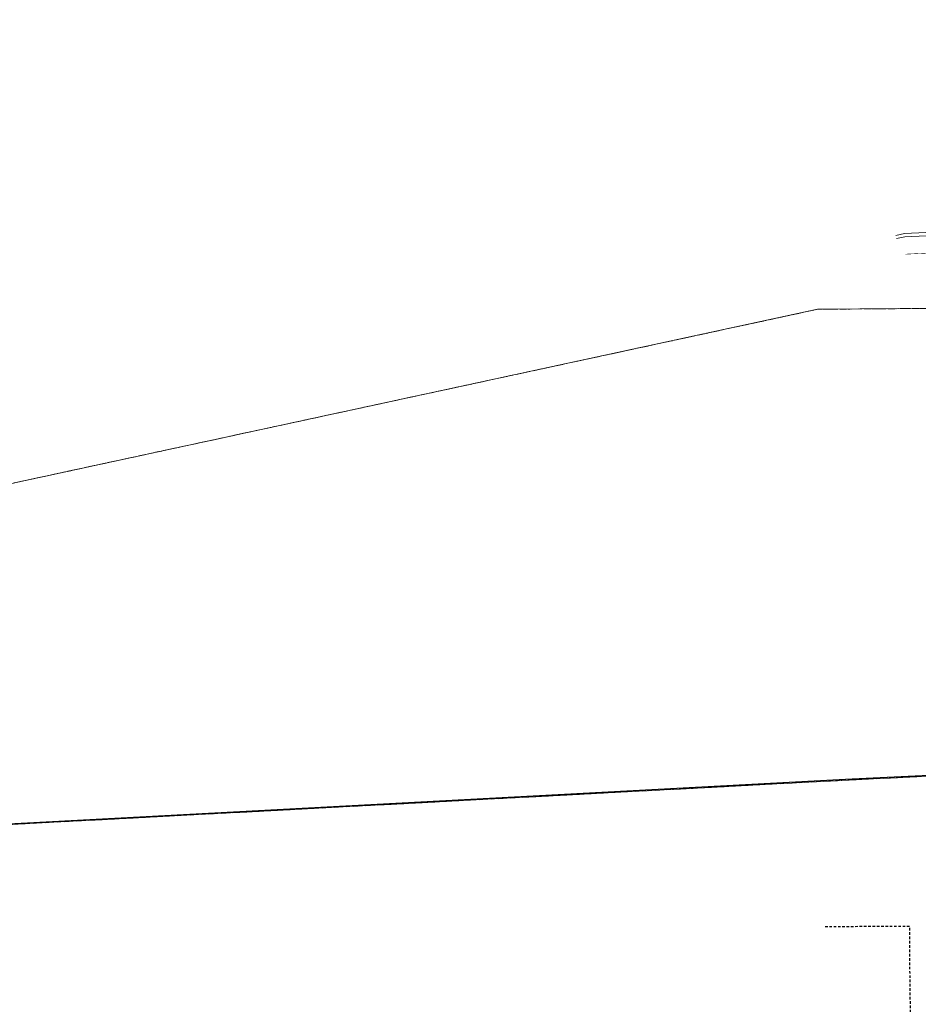
# Model space of a CAD drawing. Units: metres. Extents: x 543235 to 563717, y 6566032 to 6588992.
# Drawn here: x 549039 to 549299, y 6586119 to 6586404 of the extents above; entities that cross this region are included whole.
import ezdxf

# ---------------------------------------------------------------- set-up
doc = ezdxf.new("R2010")
doc.units = ezdxf.units.M
doc.header["$MEASUREMENT"] = 0
for name, pattern in [('ASFBET', [2.5, 1.5, -1]), ('KATASTRIPIIR', [7, 4, -1, 1, -1]), ('LINNPIIR', [16.2, 10, -1.4, 0.2, -1.4, 0.2, -1.4, 0.2, -1.4])]:
    doc.linetypes.add(name, pattern=pattern)
doc.layers.get('0').update_dxf_attribs({"color": 250})
for name, color, linetype in [('KPKAABEL', 1, 'Continuous'), ('PIIR', 253, 'Continuous'), ('PIIRASULA', 7, 'Continuous'), ('SITRASS', 102, 'Continuous'), ('TEE', 7, 'Continuous')]:
    doc.layers.add(name, color=color, linetype=linetype)
doc.styles.add('romans', font='romans.shx')
doc.linetypes.add('-S-', pattern='A,10,-1.5,["S",romans,S=1.4,R=0,X=-0.7,Y=-0.7],-1.5,10,-3', length=26)
doc.linetypes.add('EP_KBL', pattern='A,8,-2,[138,mkm,S=1,R=0,X=0,Y=0],1,[138,mkm,S=1,R=0,X=0,Y=0],4,[138,mkm,S=1,R=180,X=0,Y=0],1,[138,mkm,S=1,R=180,X=0,Y=0],-2', length=18)

# ---------------------------------------------------------------- blocks, each defined once
blk = doc.blocks.new('AnonymousCell431')
at = {"layer": 'PIIR', "color": 240, "linetype": 'Continuous', "lineweight": 0, "flags": 128}
blk.add_lwpolyline([(548239.29, 6586724.09), (548539.28, 6586726.15), (548839.22, 6586728.23), (549017.21, 6586729.46), (549017.44, 6586699.47), (549047.44, 6586699.68), (549047.25, 6586729.7), (549452.8, 6586601.85), (549453.39, 6586598.9), (549445.86, 6586511.53), (549437.12, 6586410.29), (549429.46, 6586321.73), (549270.04, 6586320.44), (548970.53, 6586255.71), (548592.51, 6586249.46), (548214.67, 6586243.19)], dxfattribs=at)

msp = doc.modelspace()

# ---------------------------------------------------------------- linework, layer by layer
at = {"layer": 'KPKAABEL', "linetype": 'EP_KBL', "lineweight": 13, "ltscale": 0.5}
for points in [[(549292.79, 6586341.85), (549295.25, 6586342.46), (549394.61, 6586347.09)], [(549292.95, 6586340.98), (549295.37, 6586341.46), (549394.71, 6586346.09)]]:
    msp.add_lwpolyline(points, dxfattribs=at)
at = {"layer": 'PIIR', "color": 240, "linetype": 'KATASTRIPIIR', "lineweight": 13, "ltscale": 0.5, "flags": 128}
msp.add_lwpolyline([(544990.6, 6587184.07), (544977.44, 6587196.75), (545092.9, 6587198.99), (545092.8, 6587205.48), (545201.9, 6587206.2), (545258.55, 6587162.79), (545353.76, 6587089.7), (545371.03, 6587076.48), (545372.05, 6587075.68), (545413.25, 6587044.17), (545429.06, 6587032.06), (545629.05, 6587034.98), (545744.04, 6587036.76), (545849.46, 6587038.37), (545856.73, 6587038.4), (545939.53, 6587039.71), (545947.46, 6587044.84), (546017.33, 6587091.13), (546050.21, 6587091.31), (546200.08, 6587092.7), (546222.2, 6587092.87), (546347.82, 6587093.97), (546347.99, 6586919.93), (546347.97, 6586843.52), (546348.14, 6586812.14), (546394.3, 6586811.18), (546463.08, 6586801.47), (546645.74, 6586775.69), (546644.18, 6586765.68), (546599.57, 6586743.57), (546602.86, 6586736.67), (546603.21, 6586721.9), (546628.39, 6586722.05), (546640.56, 6586722.12), (546647.18, 6586722.18), (546648.21, 6586722.18), (546756.96, 6586722.9), (546784.73, 6586756.11), (546800.51, 6586751.2), (546867.04, 6586730.26), (546890.91, 6586730.37), (547050.91, 6586731.49), (547042.24, 6586826.46), (546975.74, 6586834.12), (546978.07, 6586854.73), (547095.44, 6586839.96), (547097.51, 6586857.48), (547144.37, 6586851.54), (547142.3, 6586834.02), (547136.96, 6586789.08), (547132.52, 6586788.93), (547132.84, 6586732.02), (547212, 6586732.58), (547324.5, 6586732.51), (547324.57, 6586743.14), (547363.57, 6586743.13), (547374.14, 6586741.15), (547457.7, 6586741.14), (547457.66, 6586703.64), (547549.01, 6586703.09), (547600.41, 6586700.43), (547620.17, 6586699.48), (547628.41, 6586698.99), (547630.96, 6586693.2), (547805.45, 6586694.41), (547830.9, 6586694.57), (548030.9, 6586696.01), (548235.48, 6586697.37), (548239.29, 6586724.09), (548539.28, 6586726.15), (548839.22, 6586728.23), (549017.21, 6586729.46), (549017.44, 6586699.47), (549047.44, 6586699.68), (549047.25, 6586729.7), (549452.8, 6586601.85), (549453.39, 6586598.9), (549445.86, 6586511.53), (549437.12, 6586410.29), (549429.46, 6586321.73), (549270.04, 6586320.44), (548970.53, 6586255.71), (548592.51, 6586249.46), (548214.67, 6586243.19), (548216.59, 6586127.5), (548126.1, 6586122.62), (548126.2, 6586123.19), (548124.31, 6586236.62), (547881.56, 6586307.65), (547796.76, 6586312.36), (547673.95, 6586319.25), (547560.34, 6586326.63), (547506.58, 6586331.55), (547305.44, 6586326.22), (547308.13, 6586226.86), (547207.59, 6586223.53), (547206.05, 6586323.01), (547076.39, 6586321.12), (547007.23, 6586319.51), (546953.17, 6586318.07), (546896.06, 6586316.47), (546834.31, 6586312.4), (546799.87, 6586310.11), (546727.8, 6586307.89), (546457.11, 6586306.26), (546430.23, 6586306.1), (546249, 6586302.69), (546225.94, 6586302.28), (546162.73, 6586301.1), (546141.87, 6586300.54), (545982.53, 6586296.15), (545901.47, 6586296.09), (545595.7, 6586317.1), (545571.73, 6586316.48), (545524.53, 6586325.88), (545514.76, 6586319.91), (545182.68, 6586864.45), (545225.95, 6586867.84), (545295.95, 6586915.11), (545318.09, 6586939.38), (545276.52, 6586940.05), (545276.43, 6586948.62), (545243.19, 6586955.07), (545237.44, 6586962.53), (545237.66, 6587009.33), (545177.54, 6586956.14), (545125.24, 6587017.82), (545085.25, 6586998.61), (545016.44, 6587093.51), (545106.49, 6587095.56), (545104.88, 6587173.13), (544987.45, 6587168.98), (544990.6, 6587184.07)], dxfattribs=at)
at = {"layer": 'PIIR', "color": 240, "linetype": 'KATASTRIPIIR', "lineweight": 0, "flags": 128}
for points in [[(548214.67, 6586243.19), (548592.51, 6586249.46), (548970.53, 6586255.71), (549270.04, 6586320.44), (549429.46, 6586321.73), (549416.6, 6586190.7), (549278.88, 6586183.87), (548987.69, 6586168.42), (548768.23, 6586157.36), (548557.06, 6586145.05), (548474.29, 6586141.06), (548368, 6586136.06), (548216.59, 6586127.5), (548214.67, 6586243.19)], [(548216.81, 6586106.28), (548216.59, 6586127.5), (548368, 6586136.06), (548474.29, 6586141.06), (548557.06, 6586145.05), (548768.23, 6586157.36), (548987.69, 6586168.42), (549278.88, 6586183.87), (549416.6, 6586190.7), (549409.05, 6586110.95), (549204.64, 6586109.45), (549029.17, 6586108.16), (548794.99, 6586106.45), (548621.32, 6586105.2), (548493.89, 6586104.26), (548273.44, 6586102.65), (548216.86, 6586102.24), (548216.81, 6586106.28)]]:
    msp.add_lwpolyline(points, dxfattribs=at)
at = {"layer": 'PIIRASULA', "color": 9, "linetype": 'LINNPIIR', "ltscale": 0.5, "true_color": 0xc7c8ca, "const_width": 0.3}
msp.add_lwpolyline([(548367.96, 6586136.02), (548557, 6586145.02), (548768.17, 6586157.4), (548987.56, 6586168.58), (549278.77, 6586184.13), (549416.56, 6586190.69), (549420.21, 6586216.36), (549437.06, 6586410.3), (549445.78, 6586511.59), (549453.29, 6586598.88), (549426.36, 6586756.35), (549423.57, 6586771.84), (549423.1, 6586774.4), (549431.22, 6586775.84), (549429.67, 6586908.91), (549437.22, 6587037.73), (549377.73, 6587043.91), (549366.23, 6587106.44), (549360.12, 6587142.55), (549349.59, 6587203.19), (549333.19, 6587306.83)], dxfattribs=at)
at = {"layer": 'SITRASS', "linetype": '-S-', "ltscale": 0.5, "const_width": 0.15, "flags": 128}
msp.add_lwpolyline([(549295.49, 6586336.43), (549394.75, 6586341.13)], dxfattribs=at)
at = {"layer": 'TEE', "color": 9, "linetype": 'ASFBET', "ltscale": 0.5, "true_color": 0xc7c8ca, "flags": 128}
msp.add_lwpolyline([(549827.51, 6586399.29), (549826.95, 6586397.68), (549825.59, 6586393.38), (549824.51, 6586388.69), (549823.76, 6586384.38), (549823.25, 6586379.78), (549822.91, 6586375.01), (549822.85, 6586370.32), (549823.01, 6586365.44), (549823.59, 6586350.92), (549824.13, 6586336.79), (549824.18, 6586335.24), (549824.64, 6586321.23), (549825.19, 6586306.71), (549825.7, 6586292.61), (549826.18, 6586278.75), (549826.69, 6586264.69), (549827.25, 6586250.94), (549827.75, 6586236.88), (549828.28, 6586223.05), (549828.79, 6586208.95), (549829.3, 6586195.17), (549829.79, 6586181.11), (549830.28, 6586167.49), (549830.86, 6586153.26), (549830.66, 6586148.51), (549829.86, 6586143.64), (549828.82, 6586140.09), (549826.96, 6586135.39), (549825.22, 6586132.09), (549822.28, 6586128.13), (549819.57, 6586125.28), (549815.75, 6586122), (549812.55, 6586119.98), (549807.68, 6586117.66), (549803.63, 6586116.41), (549798.4, 6586115.23), (549794.29, 6586115.01), (549781.74, 6586114.85), (549767.6, 6586114.82), (549753.24, 6586114.69), (549738.8, 6586114.57), (549724.24, 6586114.47), (549710.33, 6586114.35), (549696.1, 6586114.25), (549682.1, 6586114.17), (549667.77, 6586114.08), (549653.44, 6586114.02), (549638.94, 6586113.86), (549624.41, 6586113.76), (549609.88, 6586113.65), (549595.51, 6586113.52), (549581.1, 6586113.41), (549566.76, 6586113.38), (549552.34, 6586113.26), (549537.94, 6586113.16), (549523.52, 6586112.97), (549519.63, 6586113.13), (549515.08, 6586113.83), (549511.93, 6586114.66), (549508.03, 6586116.71), (549504.88, 6586119.69), (549502.54, 6586122.74), (549496.29, 6586131.63), (549493.39, 6586135.67), (549490.16, 6586140.08), (549489.92, 6586140.56), (549488.45, 6586140.03), (549486.9, 6586138.71), (549489.71, 6586134.49), (549490.15, 6586133.57), (549491.25, 6586130.14), (549491.35, 6586126.07), (549490.45, 6586122.51), (549488.38, 6586118.77), (549486.31, 6586116.34), (549483.83, 6586114.76), (549481.91, 6586113.79), (549480.83, 6586113.41), (549479.63, 6586113.04), (549478.37, 6586112.85), (549477.01, 6586112.76), (549470.52, 6586112.67), (549461.65, 6586112.62), (549450.24, 6586112.46), (549438.19, 6586112.34), (549424.87, 6586112.28), (549412.42, 6586112.15), (549396.97, 6586112.05), (549384.78, 6586112), (549378.19, 6586111.93), (549366.52, 6586111.84), (549352.3, 6586111.76), (549337.66, 6586111.62), (549319.45, 6586111.49), (549308.11, 6586111.39), (549297.11, 6586111.42), (549296.95, 6586120.31), (549296.83, 6586130.59), (549296.81, 6586141.41), (549287.78, 6586141.4), (549279.92, 6586141.35), (549271.89, 6586141.31)], dxfattribs=at)

# ---------------------------------------------------------------- block references
at = {"color": 240, "linetype": 'Continuous', "lineweight": 0}
msp.add_blockref('AnonymousCell431', (0, 0), dxfattribs=at)

doc.saveas('drawing.dxf')
